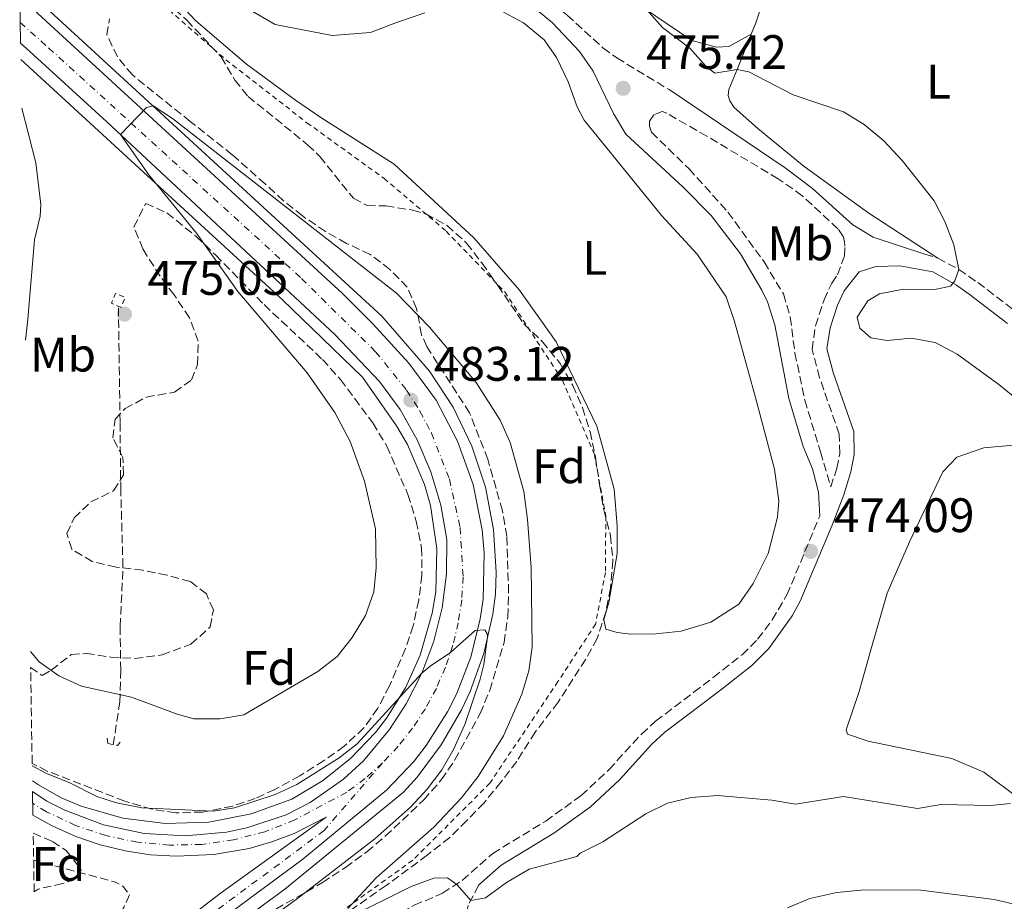
# Model space of a CAD drawing. Units: metres. Extents: x 611156 to 614613, y 4710816 to 4713186.
# Drawn here: x 611171 to 611375, y 4711996 to 4712179 of the extents above; entities that cross this region are included whole.
import ezdxf
from ezdxf.enums import TextEntityAlignment as Align

# ---------------------------------------------------------------- set-up
doc = ezdxf.new("R2010")
doc.units = ezdxf.units.M
doc.header["$MEASUREMENT"] = 0
for name, pattern in [('DGN Style 2', [1.7399219301090239, 1.043953158065414, -0.6959687720436097]), ('DGN Style 3', [2.435890702152634, 1.739921930109024, -0.6959687720436097]), ('DGN Style 4', [2.7856150101045474, 1.391937544087219, -0.6959687720436097, 0.001739921930109024, -0.6959687720436097])]:
    doc.linetypes.add(name, pattern=pattern)
for name, color, linetype, lineweight in [('Balsa-alberca', 142, 'Continuous', 0), ('Barranco lineal', 142, 'DGN Style 3', 13), ('Camino', 7, 'DGN Style 3', 0), ('Carretera', 9, 'Continuous', 0), ('Cota de punto acotado terreno', 7, 'Continuous', 0), ('Curva de nivel de depresión intermedia', 30, 'DGN Style 3', 0), ('Curva de nivel intermedia', 30, 'Continuous', 0), ('Eje de carretera', 7, 'DGN Style 4', 0), ('Etiqueta de uso rústico', 92, 'Continuous', 0), ('Etiqueta de zona arbolada', 92, 'Continuous', 0), ('Línea blanca (vial)', 7, 'Continuous', 13), ('Línea de asfalto', 7, 'Continuous', 13), ('Línea de cambio de uso (parcela vista)', 92, 'Continuous', 0), ('Margen derecho', 7, 'Continuous', 0), ('Pontón-alcantarilla (pasos de agua)', 1, 'DGN Style 2', 0), ('Puente', 1, 'Continuous', 0), ('Punto acotado terreno (símbolo)', 7, 'Continuous', 0), ('Tela metálica o alambrada', 7, 'DGN Style 2', 0), ('Zona arbolada', 92, 'DGN Style 3', 0)]:
    doc.layers.add(name, color=color, linetype=linetype, lineweight=lineweight)
doc.styles.add('Style-Arial', font='arial.ttf')

# ---------------------------------------------------------------- blocks, each defined once
blk = doc.blocks.new('5PATER')
at = {"layer": 'Balsa-alberca', "linetype": 'Continuous', "lineweight": 0}
h = blk.add_hatch(color=51, dxfattribs=at)
edge = h.paths.add_edge_path()
edge.add_ellipse((0, 0), major_axis=(-0.1095731443231308, -0.1110710700762829), ratio=0.9994222409660317, start_angle=0, end_angle=360)

msp = doc.modelspace()

# ---------------------------------------------------------------- linework, layer by layer
at = {"layer": 'Barranco lineal', "color": 142, "linetype": 'DGN Style 3', "lineweight": 13}
msp.add_polyline3d([(611190.1200000001, 4712028.92, 481.25), (611191.5, 4712037.730000001, 480.0299999999989), (611191.6699999999, 4712044.34, 479.3999999999942), (611191.5700000003, 4712053.41, 477.75), (611192.1500000004, 4712065.789999999, 477.4700000000012), (611191.6900000004, 4712081.619999999, 476.7299999999959), (611191.54, 4712095.730000001, 475.6300000000047), (611191.1900000004, 4712119.720000001, 475.0299999999989)], dxfattribs=at)
at = {"layer": 'Camino', "color": 7, "linetype": 'DGN Style 3', "lineweight": 0, "extrusion": (-0.0909514292389196, 0.02795914311074842, 0.9954627686839477), "elevation": 76620.20065672413, "flags": 128}
msp.add_lwpolyline([(-4683755.680313338, -796552.0414163289), (-4683755.680313338, -796549.2038469485)], dxfattribs=at)
at = {"layer": 'Camino', "color": 7, "linetype": 'DGN Style 3', "lineweight": 0}
for points in [[(611211.7899999997, 4712204.310000001, 472.4700000000012), (611226.9699999987, 4712202.630000002, 473.6300000000047), (611231.8599999994, 4712201.750000001, 474.1499999999942), (611236.6700000018, 4712200.430000001, 474.6999999999971), (611261.5899999995, 4712192.49, 475.1000000000058), (611270.899999999, 4712188.86, 475.2200000000012), (611276.7799999998, 4712185.61, 475.2899999999937), (611280.8099999975, 4712182.640000002, 475.3300000000018), (611284.1700000014, 4712179.990000002, 475.3600000000007), (611291.5900000001, 4712173.230000002, 475.1900000000023), (611294.4600000001, 4712171.140000002, 475.2700000000041), (611305.2899999995, 4712164.570000002, 475.9400000000023)], [(611303.8599999989, 4712160.070000002, 475.9400000000023), (611302.1000000021, 4712159.350000001, 475.7200000000011), (611301.2300000003, 4712158.040000002, 475.6499999999942), (611301.2399999971, 4712156.980000001, 475.3500000000058), (611301.6099999981, 4712155.740000002, 475.0599999999978), (611309.4200000024, 4712148.170000001, 474.6900000000024), (611317.4699999989, 4712139.230000001, 474.6900000000024), (611324.9600000012, 4712128.880000002, 474.6900000000024), (611328.9800000001, 4712122.260000001, 474.6900000000024), (611330.3900000006, 4712117.460000002, 474.6300000000047), (611331.3599999984, 4712110.03, 474.5399999999936), (611333.3999999991, 4712100.24, 474.3399999999967), (611336.6700000014, 4712089.540000003, 474.0800000000018), (611338.7800000014, 4712082.300000001, 474.2700000000042), (611340.0199999998, 4712086.160000001, 474.600000000006), (611340.6299999978, 4712089.25, 474.9100000000035), (611340.5399999983, 4712093.220000002, 475.1399999999994), (611336.4600000012, 4712104.920000001, 475.8000000000029), (611334.91, 4712110.75, 476.2400000000052), (611335.6299999976, 4712115.680000001, 476.6600000000035), (611337.3999999978, 4712121.020000001, 477.3399999999965), (611338.9800000003, 4712124.51, 477.7200000000013), (611340.1999999986, 4712126.220000002, 477.7899999999937), (611341.6299999991, 4712130.130000001, 478.229999999996), (611341.6700000016, 4712132.130000002, 478.1499999999942), (611341.6, 4712133.130000001, 478.0800000000017), (611341.3500000018, 4712134.190000001, 478.0800000000017), (611340.27, 4712135.770000001, 478.0800000000017), (611332.8799999983, 4712142.61, 477.8099999999978), (611327.8899999994, 4712146.130000001, 477.5599999999978), (611313.1299999983, 4712154.91, 476.8699999999953), (611304.7899999988, 4712159.670000001, 476.0500000000029), (611303.8599999989, 4712160.070000002, 475.9400000000023)], [(611360.9499999977, 4712129.680000001, 479.4199999999984), (611365.3399999999, 4712127.320000002, 479.8999999999942), (611369.2199999979, 4712124.630000004, 480.3699999999953), (611377.2499999988, 4712118.500000002, 481.070000000007), (611385.7699999994, 4712111.36, 482.1600000000035)], [(611220.9400000004, 4711948.050000001, 481.8399999999965), (611222.5000000006, 4711954.430000001, 481.8399999999965), (611225.6400000011, 4711964.130000001, 481.9900000000054), (611230.1000000002, 4711972.560000002, 482.1399999999995), (611235.5699999997, 4711980.880000002, 481.2799999999989), (611238.9600000004, 4711985.32, 480.850000000006), (611243.6900000002, 4711990.15, 480.4400000000023), (611247.739999998, 4711993.070000002, 480.3899999999994), (611252.4899999978, 4711995.66, 480.3699999999953), (611258.3599999996, 4711998.160000003, 480.1499999999943), (611262.4600000011, 4712000.83, 479.9299999999931), (611268.7399999975, 4712006.410000003, 479.7100000000063), (611279.7300000002, 4712013.090000001, 479.1399999999995), (611287.0799999973, 4712018.400000001, 478.7599999999948), (611292.8500000007, 4712023.770000001, 478.3800000000046), (611299.5699999996, 4712031.119999999, 477.4900000000054), (611302.5, 4712033.790000003, 477.0500000000029), (611310.379999999, 4712039.77, 475.5899999999965), (611314.4200000024, 4712042.86, 475.1499999999942), (611320.4299999983, 4712047.550000003, 474.6199999999955), (611323.6299999993, 4712050.790000001, 474.3000000000029), (611326.6700000013, 4712054.760000001, 474.1399999999995), (611329.7100000011, 4712059.92, 474.1000000000059), (611336.4899999981, 4712076.27, 474.0899999999965)], [(611265.8200000006, 4711999.800000003, 479.8699999999955), (611263.649999998, 4711995.609999999, 480.179999999993), (611262.64, 4711991.240000002, 480.6199999999953), (611263.0300000011, 4711982.28, 481.5099999999948), (611263.4699999993, 4711980.540000002, 481.7200000000012), (611265.260000002, 4711976.750000001, 482.0899999999965), (611268.7499999988, 4711973.34, 483.0500000000029), (611274.9899999973, 4711970.029999999, 483.5700000000071), (611282.5300000008, 4711967.100000001, 483.8600000000006), (611289.9200000004, 4711965.53, 485.4100000000035), (611294.5199999983, 4711963.699999999, 486.1199999999955), (611306.55, 4711956.450000001, 488.1300000000046), (611310.8399999995, 4711954.87, 488.800000000003), (611325.4599999997, 4711951.92, 490.3600000000007), (611343.1299999988, 4711947.87, 492.9199999999983), (611348.3099999977, 4711947.220000002, 493.5899999999965), (611353.9200000003, 4711947.100000001, 493.9600000000063), (611357.3400000001, 4711946.630000002, 494.320000000007), (611361.1999999981, 4711943.980000001, 494.320000000007), (611366.2899999976, 4711935.370000001, 494.5399999999937), (611369.4400000013, 4711931.01, 494.4600000000065), (611373.7199999974, 4711926.01, 494.3600000000006), (611377.1399999993, 4711923.380000002, 494.320000000007)]]:
    msp.add_polyline3d(points, dxfattribs=at)
at = {"layer": 'Carretera', "color": 9, "linetype": 'Continuous', "lineweight": 0}
for points in [[(611188.6600000004, 4711980.04, 487.25), (611212.3099999987, 4711998.100000001, 486.6199999999953), (611234.2100000011, 4712013.890000001, 486), (611227.6200000019, 4712010.53, 486.1199999999953), (611223.0100000007, 4712008.77, 486.1900000000023), (611218.2699999999, 4712007.42, 486.2400000000052), (611210.9899999977, 4712006.149999999, 486.2799999999989), (611203.1900000013, 4712005.800000001, 486.3399999999965), (611197.8700000016, 4712006.140000001, 486.3899999999995), (611192.5899999999, 4712006.939999999, 486.4400000000023), (611187.410000001, 4712008.21, 486.5), (611182.3599999994, 4712009.929999999, 486.5599999999977), (611177.4800000001, 4712012.090000001, 486.6199999999953), (611173.4999999992, 4712014.29, 486.6699999999983), (611173.420000001, 4712019.210000002, 486.4700000000012), (611176.3999999983, 4712017.24, 486.4100000000035), (611180.120000002, 4712015.329999999, 486.3399999999965), (611188.1299999985, 4712012.300000001, 486.3099999999977), (611196.5199999993, 4712010.52, 486.2599999999948), (611205.0700000012, 4712010.01, 486.1999999999971), (611213.6000000006, 4712010.800000001, 486.1199999999953), (611217.8000000005, 4712011.680000001, 486.070000000007), (611225.940000001, 4712014.359999999, 485.9700000000012), (611230.920000001, 4712016.95, 485.8600000000006), (611237.8299999977, 4712021.78, 485.6600000000035), (611241.9699999995, 4712025.570000002, 485.5099999999948), (611247.3799999986, 4712032.029999998, 485.25), (611250.8299999975, 4712037.380000002, 485.0899999999965), (611254.0700000008, 4712043.710000002, 485), (611256.5599999985, 4712050.37, 484.7200000000012), (611258.2500000006, 4712057.279999999, 484.5), (611259.1400000001, 4712064.329999999, 484.25), (611259.2100000017, 4712071.439999999, 483.9799999999959), (611257.9800000001, 4712078.54, 483.6600000000035), (611255.9400000017, 4712085.449999999, 483.3800000000047), (611253.1299999999, 4712092.080000001, 483.1399999999995), (611249.5700000013, 4712098.34, 482.9400000000023), (611245.3200000002, 4712104.16, 482.7899999999936), (611236.0399999997, 4712113.869999999, 482.429999999993), (611188.8000000013, 4712157.920000001, 479.929999999993), (611172.1200000001, 4712173.130000001, 479.1199999999953), (611170.9400000023, 4712174.190000001, 479.0399999999936), (611170.7900000003, 4712183.759999999, 478.6600000000035)], [(611172.7800000017, 4712181.949999998, 478.7899999999936), (611237.6399999999, 4712122.32, 482.2799999999989), (611243.8899999995, 4712116.09, 482.6399999999995), (611251.3500000006, 4712107.960000002, 482.9499999999971), (611257.0100000022, 4712100.250000001, 483.3300000000018), (611261.4800000006, 4712091.800000002, 483.6900000000023), (611264.6799999991, 4712082.790000002, 484.0399999999936), (611266.5499999998, 4712073.41, 484.3699999999953), (611266.9600000011, 4712068.640000001, 484.5200000000041), (611266.7500000009, 4712059.080000001, 484.7899999999936), (611266.170000002, 4712055.010000001, 484.9499999999971), (611264.2100000018, 4712047.02, 485.2299999999959), (611261.2399999991, 4712039.359999999, 485.4600000000065), (611259.3799999993, 4712035.689999999, 485.5500000000029), (611254.9800000006, 4712028.74, 485.6999999999971), (611252.4500000003, 4712025.499999999, 485.7599999999948), (611246.7899999986, 4712019.54, 485.8300000000018), (611229.4400000013, 4712005.190000001, 486.1900000000023), (611205.3399999995, 4711987.420000001, 486.929999999993)]]:
    msp.add_polyline3d(points, dxfattribs=at)
at = {"layer": 'Curva de nivel de depresión intermedia', "color": 30, "linetype": 'DGN Style 3', "lineweight": 0, "elevation": 485.0000000000001, "flags": 128}
msp.add_lwpolyline([(611174.0199999996, 4711981.560000001), (611176.78, 4711983.49), (611185.8600000015, 4711988.480000001), (611189.0800000002, 4711990.58), (611190.5300000008, 4711992.249999999), (611192.3300000001, 4711995.220000001), (611193.4800000013, 4711997.819999999), (611192.2200000006, 4711999.579999999), (611190.6200000002, 4712000.449999998), (611173.6500000008, 4712005.01)], dxfattribs=at)
at = {"layer": 'Curva de nivel intermedia', "color": 30, "linetype": 'Continuous', "lineweight": 0, "flags": 128}
for points, elevation in [([(611300.5800000001, 4712181.149999999), (611303.9500000007, 4712177.45), (611309.570000002, 4712173.179999999), (611312.9100000014, 4712169.449999998), (611314.7599999999, 4712167.99), (611319.36, 4712168.720000001), (611321.7900000018, 4712168.279999999), (611331.0200000008, 4712163.489999999), (611341.3899999999, 4712159.949999998), (611345.6800000014, 4712157.38), (611349.7899999997, 4712153.949999999), (611353.5899999995, 4712149.890000001), (611360.1699999999, 4712141.52), (611362.4000000006, 4712137.239999999), (611364.3099999994, 4712132.46), (611365.3399999999, 4712127.319999999), (611364.4800000016, 4712124.949999998), (611363.6100000021, 4712123.88), (611360.370000001, 4712123.189999999), (611353.8300000009, 4712123.24), (611348.8900000012, 4712122.300000002), (611346.4300000002, 4712120.859999999), (611344.2199999996, 4712117.42), (611344.7800000006, 4712115.180000001), (611347.1000000008, 4712113.199999999), (611350.4700000014, 4712112.59), (611355.4700000016, 4712113.119999999), (611360.38, 4712112.180000001), (611364.9700000011, 4712109.769999999), (611373.6200000012, 4712103.529999998), (611377.6700000013, 4712100.159999999)], 480), ([(611238.7300000002, 4711994.999999999), (611244.610000001, 4712001.369999999), (611256.52, 4712011.81), (611262.2900000013, 4712017.9), (611265.7200000001, 4712022.3), (611271.0100000007, 4712030.76), (611274.8000000016, 4712039.380000001), (611276.2099999997, 4712044.210000001), (611276.9500000018, 4712049.140000001), (611276.6800000013, 4712065.579999999), (611275.9800000017, 4712075.55), (611275.2100000007, 4712081.369999998), (611272.3300000017, 4712091.529999999), (611270.2700000008, 4712096.099999999), (611265.2900000009, 4712103.899999999), (611255.6700000007, 4712115.41), (611248.820000002, 4712122.399999999), (611202.4300000009, 4712158.619999998), (611198.3899999997, 4712161.210000001), (611197.0300000008, 4712160.84), (611191.6399999994, 4712155.270000001), (611197.5000000001, 4712146.939999999), (611207.3600000017, 4712134.850000001), (611215.9200000003, 4712122.8), (611230.3200000015, 4712105.92), (611236.0200000012, 4712097.689999999), (611239.2000000018, 4712091.689999999), (611242.1800000013, 4712083.470000001), (611244.4299999999, 4712073.639999999), (611244.5700000008, 4712065.53), (611244.1399999994, 4712060.560000001), (611242.3700000015, 4712055.699999999), (611239.6500000011, 4712051.130000001), (611236.5100000007, 4712047.15), (611232.5499999999, 4712044.09), (611217.190000002, 4712035.08), (611212.25, 4712034.28), (611206.8200000008, 4712034.26), (611203.3899999998, 4712035.23), (611193.8800000013, 4712038.779999999), (611183.5700000004, 4712041.019999999), (611178.8300000018, 4712043.149999999), (611174.7999999997, 4712046.109999998), (611172.9600000001, 4712048.209999999)], 480), ([(611171.9299999997, 4712112.67), (611172.4100000003, 4712117.009999998), (611173.8200000006, 4712133.48), (611175.0099999997, 4712138.390000001), (611175.1600000017, 4712140.8), (611174.0599999997, 4712149.419999998)], 480), ([(611200.0000000013, 4711976.569999999), (611228.0000000015, 4711996.839999998), (611244.3200000004, 4712009.429999999), (611251.7900000004, 4712016.029999999), (611255.1800000012, 4712019.689999999), (611258.2099999998, 4712023.720000001), (611260.72, 4712028.050000001), (611262.990000001, 4712033.100000001), (611266.1800000005, 4712042.51), (611266.9200000004, 4712045.519999999), (611267.6800000003, 4712051.259999998), (611267.610000001, 4712051.849999999), (611267.1300000005, 4712052.67), (611265.13, 4712052.529999998), (611259.9900000013, 4712047.99), (611255.8200000004, 4712045.21), (611254.0700000003, 4712043.71), (611240.6600000014, 4712029.099999999), (611236.9700000011, 4712026.170000001), (611228.1900000013, 4712020.699999999), (611223.6500000017, 4712018.600000001), (611215.2699999998, 4712015.84), (611210.9200000003, 4712015.149999999), (611196.0499999995, 4712015.810000001), (611190.79, 4712016.869999998), (611186.7100000009, 4712018.180000001), (611181.140000001, 4712021.01), (611176.1600000008, 4712023.019999999), (611173.3400000001, 4712024.519999999)], 485.0000000000001), ([(611376.0000000016, 4712016.77), (611371.88, 4712016.309999999), (611361.6800000009, 4712016.499999999), (611356.7300000021, 4712015.699999999), (611341.41, 4712018.16), (611331.4900000002, 4712016.579999999), (611326.5599999995, 4712017.399999999), (611315.35, 4712018.380000001), (611309.8400000003, 4712017.99), (611304.980000001, 4712016.820000002), (611300.4700000006, 4712014.609999998), (611291.5499999998, 4712008.819999999), (611286.8600000005, 4712006.470000001), (611286.1600000008, 4712005.759999999), (611276.2800000013, 4712003.170000001), (611271.6200000009, 4712000.399999999), (611267.2600000001, 4711997.189999999), (611264.1800000002, 4711996.640000001), (611261.3700000005, 4711999.909999999), (611259.4100000003, 4712001.359999998)], 480), ([(611259.4100000003, 4712001.359999998), (611256.52, 4712001.269999999), (611251.8399999996, 4711999.519999999), (611238.2200000007, 4711992.759999999)], 480), ([(611383.0300000013, 4711994.46), (611372.5999999997, 4711996.829999999), (611356.8799999997, 4711998.869999998), (611344.9800000018, 4711998.820000002), (611340.0100000007, 4711998.289999999), (611334.4500000018, 4711997.050000001), (611329.8499999996, 4711995.100000001)], 485.0000000000001)]:
    msp.add_lwpolyline(points, dxfattribs=dict(at, elevation=elevation))
at = {"layer": 'Eje de carretera', "color": 7, "linetype": 'DGN Style 4', "lineweight": 0}
for points in [[(611170.8700000001, 4712178.5, 478.8600000000007), (611176.7399999975, 4712173.230000002, 479.199999999997), (611229.1399999991, 4712125.490000002, 481.9400000000024), (611244.4799999992, 4712110.290000002, 482.7100000000065), (611250.9200000009, 4712102.33, 483.0500000000029), (611253.659999999, 4712097.990000002, 483.2100000000063), (611256.0599999975, 4712093.460000001, 483.3200000000071), (611259.77, 4712083.91, 483.679999999993), (611261.9800000006, 4712073.910000003, 484.0700000000069), (611262.6199999999, 4712063.680000002, 484.4499999999971), (611262.3200000003, 4712058.9, 484.6100000000006), (611261.6099999995, 4712054.170000001, 484.7799999999989), (611260.4899999975, 4712049.510000001, 484.9400000000023), (611258.9699999976, 4712044.970000001, 485.1100000000007), (611257.07, 4712040.580000001, 485.2500000000001), (611254.7899999978, 4712036.37, 485.3099999999976), (611252.1599999992, 4712032.369999999, 485.4100000000035), (611249.1900000009, 4712028.62, 485.5), (611245.9099999998, 4712025.130000001, 485.6199999999953)], [(611245.9099999998, 4712025.130000001, 485.6199999999953), (611242.3299999967, 4712021.939999999, 485.6699999999984), (611238.5, 4712019.080000001, 485.7799999999989), (611227.730000001, 4712013.330000003, 486.0099999999947), (611221.5199999993, 4712010.900000002, 486.1000000000058), (611215.0700000009, 4712009.210000002, 486.1699999999983), (611208.4600000014, 4712008.28, 486.229999999996), (611201.8000000005, 4712008.11, 486.279999999999), (611195.1599999999, 4712008.720000001, 486.3399999999965), (611188.6299999988, 4712010.090000001, 486.3999999999943), (611182.3099999976, 4712012.200000001, 486.4400000000024), (611176.2699999983, 4712015.040000002, 486.520000000004), (611173.4600000007, 4712016.78, 486.5500000000029)], [(611245.9099999998, 4712025.130000001, 485.6199999999953), (611233.8099999984, 4712011.15, 486.050000000003), (611204.3799999978, 4711989.290000002, 486.8999999999942), (611177.949999999, 4711969.07, 487.5299999999989), (611174.2699999999, 4711965.850000001, 487.6399999999994)]]:
    msp.add_polyline3d(points, dxfattribs=at)
at = {"layer": 'Línea blanca (vial)', "color": 7, "linetype": 'Continuous', "lineweight": 13}
for points in [[(611174.319999999, 4711963.180000001, 487.6600000000037), (611178.6799999999, 4711967.080000001, 487.5200000000042), (611205.339999999, 4711987.420000002, 486.9299999999931), (611229.4400000009, 4712005.190000001, 486.1900000000024), (611246.7899999982, 4712019.540000001, 485.8300000000018), (611252.4499999997, 4712025.5, 485.7599999999948), (611254.98, 4712028.740000002, 485.6999999999972), (611259.3799999988, 4712035.690000001, 485.5500000000029), (611261.2399999985, 4712039.36, 485.4600000000065), (611264.2100000014, 4712047.020000001, 485.229999999996), (611266.1700000016, 4712055.010000001, 484.9499999999972), (611266.7500000005, 4712059.080000001, 484.7899999999937), (611266.9600000005, 4712068.640000002, 484.5200000000041), (611266.5499999993, 4712073.410000001, 484.3699999999955), (611264.6799999984, 4712082.790000002, 484.0399999999937), (611261.48, 4712091.800000003, 483.6900000000024), (611257.0100000018, 4712100.250000001, 483.3300000000018), (611251.3500000001, 4712107.960000004, 482.949999999997), (611243.8899999991, 4712116.09, 482.6399999999995), (611237.6399999994, 4712122.320000002, 482.2799999999989), (611172.7800000012, 4712181.949999999, 478.7899999999937), (611170.7899999997, 4712183.76, 478.6600000000035)], [(611170.9400000017, 4712174.190000001, 479.0399999999936), (611172.1199999996, 4712173.130000002, 479.1199999999955), (611188.8000000007, 4712157.920000001, 479.9299999999931), (611236.0399999992, 4712113.87, 482.4299999999931), (611245.3199999996, 4712104.16, 482.7899999999936), (611249.5700000009, 4712098.34, 482.9400000000024), (611253.1299999993, 4712092.080000003, 483.1399999999994), (611255.9400000012, 4712085.45, 483.3800000000047), (611257.9799999996, 4712078.540000001, 483.6600000000035), (611259.2100000012, 4712071.439999999, 483.9799999999959), (611259.1399999997, 4712064.33, 484.2500000000001), (611258.2500000001, 4712057.28, 484.5), (611256.5599999981, 4712050.370000001, 484.7200000000013), (611254.0700000003, 4712043.710000004, 484.9199999999983), (611250.829999997, 4712037.380000004, 485.0899999999967), (611247.3799999983, 4712032.029999999, 485.2500000000001), (611241.969999999, 4712025.570000002, 485.5099999999949), (611237.8299999973, 4712021.78, 485.6600000000035), (611230.9200000005, 4712016.95, 485.8600000000007), (611225.9400000006, 4712014.36, 485.9700000000012), (611217.8, 4712011.680000001, 486.0700000000071), (611213.6000000001, 4712010.800000002, 486.1199999999955), (611205.0700000006, 4712010.010000001, 486.1999999999971), (611196.5199999989, 4712010.52, 486.2599999999949), (611188.129999998, 4712012.300000002, 486.3099999999976), (611180.1200000015, 4712015.33, 486.3399999999965), (611176.3999999978, 4712017.240000002, 486.4100000000035), (611173.4200000005, 4712019.210000004, 486.4700000000013)], [(611173.4999999988, 4712014.290000001, 486.6699999999984), (611177.4799999995, 4712012.090000001, 486.6199999999953), (611182.3599999989, 4712009.930000001, 486.5599999999978), (611187.4100000005, 4712008.210000001, 486.4999999999999), (611192.5899999995, 4712006.939999999, 486.4400000000024), (611197.8700000012, 4712006.140000002, 486.3899999999995), (611203.1900000009, 4712005.800000002, 486.3399999999965), (611210.9899999973, 4712006.15, 486.279999999999), (611218.2699999994, 4712007.42, 486.2400000000052), (611223.0100000004, 4712008.77, 486.1900000000024), (611227.6200000015, 4712010.530000002, 486.1199999999955), (611234.2100000007, 4712013.890000001, 486.0000000000001), (611212.3099999982, 4711998.100000001, 486.6199999999953), (611188.6599999999, 4711980.040000001, 487.25), (611174.2299999996, 4711968.380000004, 487.6199999999953)]]:
    msp.add_polyline3d(points, dxfattribs=at)
at = {"layer": 'Línea de asfalto', "color": 7, "linetype": 'Continuous', "lineweight": 13}
for points in [[(611174.3799999994, 4711959.040000001, 487.8099999999977), (611195.9600000001, 4711977.150000001, 487.2200000000012), (611225.6499999977, 4711999.010000001, 486.520000000004), (611250.2699999983, 4712019.100000001, 485.8300000000018), (611253.079999998, 4712022.210000002, 485.7799999999989), (611258.1000000003, 4712028.900000002, 485.6499999999943), (611262.2899999992, 4712036.140000002, 485.4799999999959), (611264.0500000004, 4712039.939999999, 485.3800000000046), (611266.8899999991, 4712047.810000001, 485.1399999999995), (611268.7600000021, 4712055.960000001, 484.8699999999953), (611269.3299999976, 4712060.109999999, 484.7200000000013), (611269.4899999986, 4712064.58, 484.6300000000046), (611268.940000001, 4712073.490000002, 484.4100000000035), (611267.2399999978, 4712082.26, 484.1199999999953), (611264.4200000014, 4712090.74, 483.7799999999989), (611260.53, 4712098.78, 483.3899999999995), (611255.6299999983, 4712106.25, 482.9600000000065), (611245.7600000021, 4712117.650000002, 482.4100000000037), (611173.5799999969, 4712184.02, 478.5700000000069), (611170.7499999994, 4712186.59, 478.3800000000046)], [(611173.3899999993, 4712021.460000001, 486.449999999997), (611174.640000001, 4712020.58, 486.429999999993), (611179.3700000006, 4712017.920000001, 486.3800000000046), (611183.4899999978, 4712016.180000001, 486.2400000000052), (611192.0899999987, 4712013.689999999, 486.0099999999947), (611200.9800000002, 4712012.59, 485.8399999999967), (611209.920000001, 4712012.880000004, 485.7499999999999), (611218.7099999997, 4712014.57, 485.7200000000013), (611227.1299999974, 4712017.619999999, 485.7700000000042), (611233.510000001, 4712021.440000001, 485.4700000000012), (611239.3099999991, 4712026.080000001, 485.1900000000023), (611244.4400000012, 4712031.460000001, 484.9499999999972), (611246.7099999998, 4712034.4, 484.8500000000058), (611250.6499999983, 4712040.710000001, 484.6600000000035), (611253.6900000003, 4712047.49, 484.529999999999), (611256.2299999995, 4712056.130000001, 484.229999999996), (611256.9299999991, 4712060.580000001, 484.0700000000069), (611257.1700000005, 4712069.58, 483.770000000004), (611255.8699999996, 4712078.480000001, 483.4700000000012), (611254.6400000004, 4712082.820000002, 483.3300000000018), (611251.0899999986, 4712091.090000002, 483.0700000000069), (611248.7999999997, 4712094.970000002, 482.949999999997), (611241.8000000013, 4712105.03, 482.6499999999942), (611225.1200000002, 4712121.080000001, 481.7700000000041), (611170.9999999999, 4712170.800000003, 477.7799999999989)]]:
    msp.add_polyline3d(points, dxfattribs=at)
at = {"layer": 'Línea de cambio de uso (parcela vista)', "color": 92, "linetype": 'Continuous', "lineweight": 0, "extrusion": (0.2930008184868613, -0.1823492560551304, 0.9385623416599294), "elevation": -679693.2120293061, "flags": 128}
msp.add_lwpolyline([(4323684.446977634, 1849888.66898961), (4323686.944107166, 1849889.132610258), (4323699.214967332, 1849892.26204963)], dxfattribs=at)
at = {"layer": 'Línea de cambio de uso (parcela vista)', "color": 92, "linetype": 'Continuous', "lineweight": 0}
for points in [[(611322.3200000003, 4712176.029999999, 480.1399999999995), (611317.6299999999, 4712173.5, 480.9499999999971), (611315.0999999996, 4712173.359999999, 480.9499999999971), (611310.0099999999, 4712174.779999999, 480.7299999999959), (611297.4299999997, 4712183.289999999, 480.2299999999959), (611281.2000000002, 4712195.9, 478.8300000000018), (611269.8700000001, 4712207.33, 478.2400000000052), (611268.0599999996, 4712211.09, 478.4600000000065), (611268.0999999996, 4712212.680000001, 478.679999999993), (611270.9199999999, 4712218.960000001, 479.7899999999936), (611272.4900000002, 4712220.689999999, 479.8600000000006), (611274.1900000004, 4712222.060000001, 479.8600000000006), (611277.6500000004, 4712223.34, 479.7899999999936), (611281.5999999996, 4712223.09, 479.8600000000006), (611283.6900000004, 4712221.34, 480.1499999999942), (611286.1100000005, 4712215.300000001, 480.3000000000029), (611288.2999999998, 4712214.550000001, 480.3800000000047), (611293.2599999999, 4712213.779999999, 480.6699999999983), (611297.3600000005, 4712211.41, 480.9600000000065), (611305.0300000003, 4712205.300000001, 481.1900000000023), (611317.1799999997, 4712194.350000001, 481.3300000000018), (611322.2800000003, 4712191.4, 481.4799999999959), (611325, 4712190.369999999, 481.4100000000035), (611327.2599999999, 4712190.350000001, 481.3800000000047)], [(611270.9600000001, 4712180.640000001, 472.5299999999989), (611275.1100000005, 4712178.380000001, 472.9700000000012), (611279.3899999997, 4712174.890000001, 473.3399999999965), (611281.9699999997, 4712171.210000001, 473.2599999999948), (611284.3799999999, 4712166.16, 473.2599999999948), (611286.2100000001, 4712161, 473.2599999999948), (611287.7100000001, 4712158.24, 473.1199999999953), (611303.79, 4712138.430000001, 472.9700000000012), (611311.1299999999, 4712130.49, 472.5299999999989), (611317.1299999999, 4712121.66, 472.3099999999977), (611318.8300000001, 4712116.550000001, 472.1600000000035), (611323.1900000004, 4712100.850000001, 471.7200000000012), (611327.1299999999, 4712085.980000001, 471.6399999999995), (611328.0300000003, 4712079.33, 471.7200000000012), (611327.7699999996, 4712076.02, 471.7899999999936), (611325.79, 4712068.51, 472.0099999999948), (611322.6799999997, 4712062.289999999, 472.0099999999948), (611319.7699999996, 4712058.01, 472.0099999999948), (611313.9199999999, 4712054.289999999, 472.0099999999948), (611307.8099999996, 4712052.4, 472.0800000000018), (611302.5099999999, 4712051.869999999, 472.2299999999959), (611297.3799999999, 4712051.810000001, 472.1600000000035), (611294.5499999998, 4712052.130000001, 472.1600000000035), (611292.1799999997, 4712052.869999999, 472.0099999999948), (611291.75, 4712054.869999999, 472.0099999999948), (611292.7699999996, 4712058.359999999, 471.8600000000006), (611294.54, 4712068.52, 471.7200000000012), (611294.54, 4712074.24, 471.6399999999995), (611293.9199999999, 4712081.84, 471.5), (611290.2999999998, 4712094.890000001, 470.9799999999959), (611281.9100000003, 4712112.310000001, 470.4600000000065), (611274.3099999996, 4712123.07, 470.1699999999983), (611264.8099999996, 4712133.869999999, 470.2400000000052), (611248.3099999996, 4712149.140000001, 470.1699999999983), (611233.1699999999, 4712158.82, 469.2100000000065), (611227.8899999997, 4712162.41, 469.1399999999995), (611217.7199999997, 4712169.850000001, 469.5800000000018), (611207.25, 4712178.810000001, 470.8300000000018), (611203.8399999999, 4712182.430000001, 470.9799999999959)], [(611218.7800000003, 4712180.880000001, 470.6100000000006), (611223.7000000002, 4712178.050000001, 470.320000000007), (611235.5199999996, 4712175.76, 469.8699999999953)], [(611235.5199999996, 4712175.76, 469.8699999999953), (611243.4100000003, 4712176.380000001, 470.2400000000052), (611249.0499999998, 4712178.57, 470.679999999993), (611254.6900000004, 4712180.51, 471.7899999999936)], [(611360.9500000002, 4712129.680000001, 479.4199999999983), (611346.6900000004, 4712139.02, 479.8600000000006), (611333.2599999999, 4712148.65, 479.7100000000065), (611323.6900000004, 4712156.51, 479.5599999999977), (611318.7999999998, 4712160.880000001, 479.6399999999995), (611317.9000000004, 4712162.220000001, 479.6399999999995), (611317.54, 4712163.34, 479.6399999999995), (611317.6399999997, 4712164.58, 479.6399999999995), (611319.3600000005, 4712168.720000001, 479.6399999999995), (611322.3200000003, 4712176.029999999, 480.1399999999995)], [(611377.7599999999, 4712017.850000001, 479.8999999999942), (611370.5099999999, 4712023.199999999, 478.570000000007), (611363.8700000001, 4712026.07, 477.3899999999995), (611346.5, 4712029.65, 476.9499999999971), (611342.2400000002, 4712031.08, 476.9499999999971), (611341.9900000002, 4712032.02, 476.8699999999953), (611344.6799999997, 4712039.949999999, 476.2799999999989), (611347.0599999996, 4712048.59, 475.5500000000029), (611350.4699999997, 4712060.300000001, 475.179999999993), (611355.1200000001, 4712070.9, 474.9600000000065), (611361.9800000006, 4712085.42, 476.2100000000065), (611364.8899999997, 4712088.460000001, 476.5800000000018), (611370.4699999997, 4712090.41, 477.0899999999965), (611377.3700000001, 4712091.02, 477.6100000000006)]]:
    msp.add_polyline3d(points, dxfattribs=at)
at = {"layer": 'Margen derecho', "color": 7, "linetype": 'Continuous', "lineweight": 0}
for points in [[(611336.4899999981, 4712076.27, 474.0899999999965), (611336.2600000001, 4712081.220000001, 473.8699999999955), (611334.9999999995, 4712086.02, 473.7700000000041), (611333.0700000006, 4712090.7, 473.8600000000006), (611330.1200000001, 4712100.610000002, 474.2200000000012), (611327.2099999998, 4712115.850000001, 474.3899999999996), (611325.6799999988, 4712120.600000001, 474.3800000000048), (611324.5299999999, 4712123.07, 474.3899999999996), (611320.0899999986, 4712130.570000002, 474.4600000000065), (611314.0100000012, 4712138.52, 474.6199999999955), (611308.1900000008, 4712144.4, 474.8099999999979), (611296.350000001, 4712155.359999999, 475.0500000000029), (611293.7600000004, 4712159.630000001, 475.1699999999983), (611289.5399999982, 4712168.380000002, 475.2700000000041), (611286.6999999996, 4712172.480000001, 475.2700000000041), (611281.1200000005, 4712178.42, 475.3600000000007), (611277.9699999989, 4712181.040000002, 475.4199999999983), (611273.8200000003, 4712183.9, 475.3099999999977), (611269.7800000014, 4712185.900000001, 475.1999999999971), (611238.6499999977, 4712197.16, 474.8600000000006), (611233.0500000007, 4712198.670000001, 474.3899999999996), (611228.1700000013, 4712199.600000001, 473.7899999999936), (611211.7600000006, 4712201.770000001, 472.3999999999942)], [(611305.2899999995, 4712164.570000002, 475.9400000000023), (611329.3400000001, 4712148.350000001, 477.5399999999936), (611334.9899999984, 4712144.11, 477.8099999999978), (611343.3299999977, 4712136.57, 478.0800000000017), (611347.6000000016, 4712134.029999999, 478.229999999996), (611358.2499999999, 4712130.510000001, 479.1499999999942)], [(611265.8200000006, 4711999.800000003, 479.8699999999955), (611270.5300000003, 4712003.990000002, 479.7100000000063), (611281.390000001, 4712010.58, 479.1399999999995), (611288.9899999984, 4712016.070000002, 478.7599999999948), (611294.9800000008, 4712021.650000001, 478.3800000000046), (611301.6999999997, 4712029, 477.4900000000054), (611304.4200000024, 4712031.480000001, 477.0500000000029), (611312.3099999981, 4712037.460000001, 475.5800000000017), (611316.260000002, 4712040.490000002, 475.1499999999942), (611322.4299999989, 4712045.300000002, 474.6199999999955), (611325.9299999991, 4712048.850000001, 474.3000000000029), (611330.8099999985, 4712055.630000004, 474.1300000000048), (611332.4200000024, 4712058.619999999, 474.1000000000059), (611339.0599999985, 4712074.390000001, 474.0299999999989), (611341.4899999984, 4712080.650000001, 474.1799999999932), (611342.9299999999, 4712085.440000001, 474.600000000006), (611343.6400000007, 4712088.99, 474.9100000000035), (611343.5300000012, 4712093.760000001, 475.1399999999994), (611339.3299999969, 4712105.800000001, 475.8000000000029), (611337.979999999, 4712110.92, 476.2400000000052), (611338.6400000006, 4712115.230000001, 476.679999999993), (611340.1999999986, 4712119.920000001, 477.3399999999965), (611341.5599999975, 4712122.930000001, 477.7200000000013), (611344.6800000002, 4712126.820000002, 477.9299999999931), (611348.1099999989, 4712127.949999999, 478.1600000000035), (611353.0799999976, 4712128.090000001, 478.6799999999931), (611359.9100000006, 4712126.820000002, 479.4199999999984), (611364.819999999, 4712124.050000002, 480.0200000000041), (611367.4499999998, 4712122.210000002, 480.3699999999953), (611375.379999998, 4712116.160000001, 481.070000000007)]]:
    msp.add_polyline3d(points, dxfattribs=at)
at = {"layer": 'Pontón-alcantarilla (pasos de agua)', "color": 1, "linetype": 'DGN Style 2', "lineweight": 0, "elevation": 475.0299999999989, "flags": 128}
msp.add_lwpolyline([(611191.7599999999, 4712119.480000001), (611189.75, 4712120.34), (611190.6200000001, 4712122.369999999), (611192.6299999999, 4712121.51), (611191.7599999999, 4712119.480000001)], dxfattribs=at)
at = {"layer": 'Pontón-alcantarilla (pasos de agua)', "color": 1, "linetype": 'DGN Style 2', "lineweight": 0}
msp.add_polyline3d([(611188.8600000005, 4712030.300000001, 481.3000000000029), (611189.0099999999, 4712029.15, 481.3000000000029), (611191.0300000003, 4712028.74, 481.2100000000065), (611191.5999999996, 4712029.460000001, 481.1100000000006)], dxfattribs=at)
at = {"layer": 'Puente', "color": 1, "linetype": 'Continuous', "lineweight": 0, "extrusion": (0.037249041972273, -0.145656598637559, 0.9886337360951652), "elevation": -663114.3966580814, "flags": 128}
msp.add_lwpolyline([(1759594.554912873, 4363713.145788451), (1759594.554912873, 4363724.985298577)], dxfattribs=at)
at = {"layer": 'Tela metálica o alambrada', "color": 7, "linetype": 'DGN Style 2', "lineweight": 0}
msp.add_polyline3d([(611197.7800000003, 4712184.480000001, 471.6000000000058), (611213.4900000002, 4712170.74, 470.7200000000012), (611230.2599999999, 4712157.720000001, 469.7599999999948), (611246.25, 4712146.16, 470.570000000007), (611259.0999999996, 4712135.279999999, 470.8600000000006), (611271.2699999996, 4712122.680000001, 471.0800000000018), (611283.2100000001, 4712104.359999999, 471.4499999999971), (611289.7999999998, 4712089.039999999, 471.5299999999989), (611292.1799999997, 4712076.33, 471.6000000000058), (611292.0800000001, 4712064.600000001, 471.9700000000012), (611290.0700000003, 4712053.91, 473), (611282.25, 4712041.970000001, 476.1699999999983), (611268.1500000004, 4712020.939999999, 478.2299999999959), (611252.1699999999, 4712004.970000001, 479.8500000000058), (611219.8799999999, 4711981.850000001, 482.0599999999977), (611195.0300000003, 4711963.59, 481.9900000000052), (611174.5800000001, 4711946.730000001, 481.8500000000058)], dxfattribs=at)
at = {"layer": 'Zona arbolada', "color": 92, "linetype": 'DGN Style 3', "lineweight": 0}
for points in [[(611201.0599999996, 4712182.880000001, 472.3999999999942), (611205.4000000004, 4712178.949999999, 472.2299999999959), (611212.4900000002, 4712171.33, 472.3800000000047), (611215.3200000003, 4712166.560000001, 472.3800000000047), (611218.0700000003, 4712163.17, 472.3800000000047), (611230.4100000003, 4712153.16, 472.5299999999989), (611232.9500000002, 4712150.720000001, 472.5299999999989), (611239.8799999999, 4712142.07, 472.9700000000012), (611242.7300000006, 4712140.57, 472.820000000007), (611246.6200000001, 4712140.49, 472.5299999999989), (611252.1699999999, 4712139.609999999, 472.5299999999989), (611254.8899999997, 4712138.82, 472.5299999999989), (611259.2800000003, 4712136.42, 472.5299999999989), (611263.3399999999, 4712132.800000001, 472.820000000007), (611266.5, 4712128.699999999, 472.7100000000065), (611269.79, 4712124.02, 472.2400000000052), (611275.2100000001, 4712116.060000001, 472.2299999999959), (611279, 4712112.439999999, 472.2299999999959), (611282.7100000001, 4712107.880000001, 472.2299999999959), (611285.3499999996, 4712103.310000001, 472.2299999999959), (611287.3300000001, 4712098.720000001, 472.5099999999948), (611288.9199999999, 4712093.76, 473.0800000000018), (611290.0199999996, 4712088.550000001, 473.3999999999942), (611290.8899999997, 4712082.730000001, 472.9700000000012), (611291.7699999996, 4712077.550000001, 473.2599999999948), (611293.1299999999, 4712072.26, 473.2599999999948), (611293.6600000003, 4712067.08, 473.1199999999953), (611293.1299999999, 4712061.300000001, 473.5599999999977), (611292.1699999999, 4712056.390000001, 473.6199999999953), (611290.4100000003, 4712050.890000001, 474.5899999999965), (611288, 4712046.59, 475.429999999993), (611282.3099999996, 4712037.710000001, 477.1000000000058), (611277.54, 4712031.529999999, 477.1000000000058), (611273.7199999997, 4712025.470000001, 478.1300000000047), (611270.4600000001, 4712021.189999999, 478.4199999999983), (611266.9699999997, 4712016.91, 478.7200000000012), (611263.3600000005, 4712013.210000001, 478.570000000007), (611259.8300000001, 4712009.710000001, 479.1499999999942), (611255.1799999997, 4712006.050000001, 479.0099999999948), (611246.6799999997, 4711999.779999999, 479.8600000000006), (611237.7599999999, 4711993.550000001, 481.7400000000052)], [(611201.0599999996, 4712182.880000001, 472.3999999999942), (611205.4000000004, 4712178.949999999, 472.2299999999959), (611212.4900000002, 4712171.33, 472.3800000000047), (611215.3200000003, 4712166.560000001, 472.3800000000047), (611218.0700000003, 4712163.17, 472.3800000000047), (611230.4100000003, 4712153.16, 472.5299999999989), (611232.9500000002, 4712150.720000001, 472.5299999999989), (611239.8799999999, 4712142.07, 472.9700000000012), (611242.7300000006, 4712140.57, 472.820000000007), (611246.6200000001, 4712140.49, 472.5299999999989), (611252.1699999999, 4712139.609999999, 472.5299999999989), (611254.8899999997, 4712138.82, 472.5299999999989), (611259.2800000003, 4712136.42, 472.5299999999989), (611263.3399999999, 4712132.800000001, 472.820000000007), (611266.5, 4712128.699999999, 472.7100000000065), (611269.79, 4712124.02, 472.2400000000052), (611275.2100000001, 4712116.060000001, 472.2299999999959), (611279, 4712112.439999999, 472.2299999999959), (611282.7100000001, 4712107.880000001, 472.2299999999959), (611285.3499999996, 4712103.310000001, 472.2299999999959), (611287.3300000001, 4712098.720000001, 472.5099999999948), (611288.9199999999, 4712093.76, 473.0800000000018), (611290.0199999996, 4712088.550000001, 473.3999999999942), (611290.8899999997, 4712082.730000001, 472.9700000000012), (611291.7699999996, 4712077.550000001, 473.2599999999948), (611293.1299999999, 4712072.26, 473.2599999999948), (611293.6600000003, 4712067.08, 473.1199999999953), (611293.1299999999, 4712061.300000001, 473.5599999999977), (611292.1699999999, 4712056.390000001, 473.6199999999953), (611290.4100000003, 4712050.890000001, 474.5899999999965), (611288, 4712046.59, 475.429999999993), (611282.3099999996, 4712037.710000001, 477.1000000000058), (611277.54, 4712031.529999999, 477.1000000000058), (611273.7199999997, 4712025.470000001, 478.1300000000047), (611270.4600000001, 4712021.189999999, 478.4199999999983), (611266.9699999997, 4712016.91, 478.7200000000012), (611263.3600000005, 4712013.210000001, 478.570000000007), (611259.8300000001, 4712009.710000001, 479.1499999999942), (611255.1799999997, 4712006.050000001, 479.0099999999948), (611246.6799999997, 4711999.779999999, 479.8600000000006), (611237.7599999999, 4711993.550000001, 481.7400000000052)], [(611223.8300000001, 4711994.869999999, 485.9600000000065), (611233.4900000002, 4712000.350000001, 485.6399999999995), (611238.2300000006, 4712003.5, 485.6399999999995), (611242.6799999997, 4712006.730000001, 485.9400000000023), (611246.4900000002, 4712009.960000001, 486.0800000000018), (611254.4699999997, 4712017.480000001, 485.9400000000023), (611258.0800000001, 4712021.640000001, 485.6399999999995), (611260.9299999997, 4712025.75, 485.6600000000035), (611266.1500000004, 4712035.350000001, 485.1999999999971), (611268.1299999999, 4712040.15, 485.1999999999971), (611271.0899999999, 4712050.09, 485.0500000000029), (611271.8499999996, 4712055.4, 484.6100000000006), (611272.04, 4712060.4, 484.6399999999995), (611271.6699999999, 4712072.029999999, 483.5800000000018), (611270.7800000003, 4712077.32, 483.429999999993), (611267.7199999997, 4712088.02, 483.1399999999995), (611263.9600000001, 4712097.66, 482.2700000000041), (611255.0800000001, 4712111.350000001, 480.7799999999989), (611253.9900000002, 4712113.810000001, 480.7799999999989), (611252.9900000002, 4712119.220000001, 480.929999999993), (611251.04, 4712123.65, 479.6300000000047), (611247.4400000004, 4712127.34, 479.1600000000035), (611243.3799999999, 4712130.439999999, 479.429999999993), (611238.4500000002, 4712132.74, 480.3399999999965), (611234.0999999996, 4712135.189999999, 480.6300000000047), (611229.3099999996, 4712138.42, 480.7799999999989), (611225.4100000003, 4712141.539999999, 480.6399999999995), (611221.5899999999, 4712145.039999999, 480.1999999999971), (611214.7999999998, 4712151.100000001, 480.0399999999936), (611206.0999999996, 4712157.970000001, 479.6000000000058), (611194.0899999999, 4712167.619999999, 477.6900000000023), (611190.9800000006, 4712171.359999999, 478.2700000000041), (611188.7999999998, 4712175.939999999, 477.5399999999936), (611189.3600000005, 4712179.25, 476.8000000000029)], [(611223.8300000001, 4711994.869999999, 485.9600000000065), (611233.4900000002, 4712000.350000001, 485.6399999999995), (611238.2300000006, 4712003.5, 485.6399999999995), (611242.6799999997, 4712006.730000001, 485.9400000000023), (611246.4900000002, 4712009.960000001, 486.0800000000018), (611254.4699999997, 4712017.480000001, 485.9400000000023), (611258.0800000001, 4712021.640000001, 485.6399999999995), (611260.9299999997, 4712025.75, 485.6600000000035), (611266.1500000004, 4712035.350000001, 485.1999999999971), (611268.1299999999, 4712040.15, 485.1999999999971), (611271.0899999999, 4712050.09, 485.0500000000029), (611271.8499999996, 4712055.4, 484.6100000000006), (611272.04, 4712060.4, 484.6399999999995), (611271.6699999999, 4712072.029999999, 483.5800000000018), (611270.7800000003, 4712077.32, 483.429999999993), (611267.7199999997, 4712088.02, 483.1399999999995), (611263.9600000001, 4712097.66, 482.2700000000041), (611255.0800000001, 4712111.350000001, 480.7799999999989), (611253.9900000002, 4712113.810000001, 480.7799999999989), (611252.9900000002, 4712119.220000001, 480.929999999993), (611251.04, 4712123.65, 479.6300000000047), (611247.4400000004, 4712127.34, 479.1600000000035), (611243.3799999999, 4712130.439999999, 479.429999999993), (611238.4500000002, 4712132.74, 480.3399999999965), (611234.0999999996, 4712135.189999999, 480.6300000000047), (611229.3099999996, 4712138.42, 480.7799999999989), (611225.4100000003, 4712141.539999999, 480.6399999999995), (611221.5899999999, 4712145.039999999, 480.1999999999971), (611214.7999999998, 4712151.100000001, 480.0399999999936), (611206.0999999996, 4712157.970000001, 479.6000000000058), (611194.0899999999, 4712167.619999999, 477.6900000000023), (611190.9800000006, 4712171.359999999, 478.2700000000041), (611188.7999999998, 4712175.939999999, 477.5399999999936), (611189.3600000005, 4712179.25, 476.8000000000029)], [(611173.0099999999, 4712044.930000001, 479.4799999999959), (611175.4100000003, 4712043.25, 479.1600000000035), (611177.29, 4712044.33, 479.0099999999948), (611181.3799999999, 4712047.560000001, 478.7200000000012), (611184.5599999996, 4712047.83, 479.0099999999948), (611189.6399999997, 4712047.060000001, 479.3099999999977), (611194.6299999999, 4712046.77, 479.1600000000035), (611200.2400000002, 4712047.52, 479.3000000000029), (611206.2400000002, 4712049.720000001, 479.3099999999977), (611210.2100000001, 4712053.310000001, 479.1600000000035), (611210.8700000001, 4712056.850000001, 478.8600000000006), (611209.4199999999, 4712060.140000001, 478.7200000000012), (611206.0899999999, 4712062.689999999, 478.7200000000012), (611201.2400000002, 4712064.050000001, 478.2700000000041), (611196.2800000003, 4712065.060000001, 478.2700000000041), (611190.7300000006, 4712065.710000001, 477.9799999999959), (611185.7699999996, 4712066.83, 477.9799999999959), (611181.5199999996, 4712069.41, 477.8399999999965), (611180.5099999999, 4712072.67, 477.8300000000018), (611182.0099999999, 4712075.869999999, 477.5399999999936), (611185.5099999999, 4712079.210000001, 477.3899999999995), (611190.2000000002, 4712081.5, 476.9499999999971), (611192.29, 4712084.83, 476.5099999999948), (611192.1299999999, 4712088.359999999, 476.2100000000065), (611190.0800000001, 4712092.470000001, 475.7700000000041), (611190.5099999999, 4712096.359999999, 475.6199999999953), (611192.6100000005, 4712098.51, 475.7700000000041), (611196.9900000002, 4712100.9, 476.179999999993), (611202.8300000001, 4712101.92, 476.3600000000006), (611206.3399999999, 4712104.439999999, 476.5099999999948), (611207.5999999996, 4712107.640000001, 476.8000000000029), (611207.7100000001, 4712112.470000001, 478.0800000000018), (611205.9500000002, 4712117.34, 478.8500000000058), (611202.7199999997, 4712122.09, 478.7200000000012), (611199.8499999996, 4712125.949999999, 479.75), (611197.1399999997, 4712130.09, 480), (611196.25, 4712131.57, 480.0399999999936), (611194.4299999997, 4712136.140000001, 480.0399999999936), (611196.8600000005, 4712141.01, 480.7799999999989), (611201.2400000002, 4712139.029999999, 480.7799999999989), (611207.3099999996, 4712134.16, 480.7799999999989), (611211.3600000005, 4712130.32, 480.6300000000047), (611221.3799999999, 4712120.050000001, 480.929999999993), (611233.4600000001, 4712108.699999999, 482.0599999999977), (611237.2199999997, 4712104.560000001, 482.3699999999953), (611243.9299999997, 4712095.539999999, 482.9900000000052), (611246.8200000003, 4712090.74, 483.2899999999936), (611251.1699999999, 4712080.76, 483.2899999999936), (611252.8799999999, 4712075.24, 483.2899999999936), (611254.0099999999, 4712069.710000001, 483.8800000000047), (611254.0700000003, 4712064.050000001, 484.0200000000041), (611253.4199999999, 4712058.850000001, 484.0200000000041), (611252.2999999998, 4712053.539999999, 484.0200000000041), (611250.6500000004, 4712048.810000001, 484.0200000000041), (611247.3700000001, 4712041.100000001, 484.0200000000041), (611244.9400000004, 4712036.470000001, 483.8800000000047), (611242.0700000003, 4712032.380000001, 483.8800000000047), (611237.9800000006, 4712028.600000001, 483.8800000000047), (611233.75, 4712025.609999999, 483.8800000000047), (611228.8099999996, 4712022.49, 484.1499999999942), (611223.6100000005, 4712019.640000001, 484.1699999999983), (611219.5599999996, 4712017.800000001, 484.1699999999983), (611214.8300000001, 4712016.180000001, 484.1699999999983), (611208.6299999999, 4712014.970000001, 484.320000000007), (611203.0899999999, 4712014.789999999, 484.1699999999983), (611198.1500000004, 4712015.57, 484.1699999999983), (611192.5099999999, 4712017.24, 484.1699999999983), (611176.4600000001, 4712023.449999999, 484.1699999999983), (611173.3300000001, 4712025.050000001, 484.1699999999983)], [(611173.5599999996, 4712010.600000001, 486.5899999999965), (611177.5599999996, 4712008.84, 486.5299999999989), (611180.4100000003, 4712006.99, 486.2299999999959), (611183.5, 4712003.01, 486.0899999999965), (611182.25, 4712001.109999999, 485.9400000000023), (611179.6600000003, 4712000.140000001, 485.9400000000023), (611174.6100000005, 4711999.029999999, 485.7899999999936), (611173.75, 4711998.460000001, 485.7899999999936)]]:
    msp.add_polyline3d(points, dxfattribs=at)
for points in [[(611173.3300000001, 4712025.050000001, 484.1699999999983), (611173.0099999999, 4712044.930000001, 479.4799999999959), (611175.4100000003, 4712043.25, 479.1600000000035), (611177.29, 4712044.33, 479.0099999999948), (611181.3799999999, 4712047.560000001, 478.7200000000012), (611184.5599999996, 4712047.83, 479.0099999999948), (611189.6399999997, 4712047.060000001, 479.3099999999977), (611194.6299999999, 4712046.77, 479.1600000000035), (611200.2400000002, 4712047.52, 479.3000000000029), (611206.2400000002, 4712049.720000001, 479.3099999999977), (611210.2100000001, 4712053.310000001, 479.1600000000035), (611210.8700000001, 4712056.850000001, 478.8600000000006), (611209.4199999999, 4712060.140000001, 478.7200000000012), (611206.0899999999, 4712062.689999999, 478.7200000000012), (611201.2400000002, 4712064.050000001, 478.2700000000041), (611196.2800000003, 4712065.060000001, 478.2700000000041), (611190.7300000006, 4712065.710000001, 477.9799999999959), (611185.7699999996, 4712066.83, 477.9799999999959), (611181.5199999996, 4712069.41, 477.8399999999965), (611180.5099999999, 4712072.67, 477.8300000000018), (611182.0099999999, 4712075.869999999, 477.5399999999936), (611185.5099999999, 4712079.210000001, 477.3899999999995), (611190.2000000002, 4712081.5, 476.9499999999971), (611192.29, 4712084.83, 476.5099999999948), (611192.1299999999, 4712088.359999999, 476.2100000000065), (611190.0800000001, 4712092.470000001, 475.7700000000041), (611190.5099999999, 4712096.359999999, 475.6199999999953), (611192.6100000005, 4712098.51, 475.7700000000041), (611196.9900000002, 4712100.9, 476.179999999993), (611202.8300000001, 4712101.92, 476.3600000000006), (611206.3399999999, 4712104.439999999, 476.5099999999948), (611207.5999999996, 4712107.640000001, 476.8000000000029), (611207.7100000001, 4712112.470000001, 478.0800000000018), (611205.9500000002, 4712117.34, 478.8500000000058), (611202.7199999997, 4712122.09, 478.7200000000012), (611199.8499999996, 4712125.949999999, 479.75), (611197.1399999997, 4712130.09, 480), (611196.25, 4712131.57, 480.0399999999936), (611194.4299999997, 4712136.140000001, 480.0399999999936), (611196.8600000005, 4712141.01, 480.7799999999989), (611201.2400000002, 4712139.029999999, 480.7799999999989), (611207.3099999996, 4712134.16, 480.7799999999989), (611211.3600000005, 4712130.32, 480.6300000000047), (611221.3799999999, 4712120.050000001, 480.929999999993), (611233.4600000001, 4712108.699999999, 482.0599999999977), (611237.2199999997, 4712104.560000001, 482.3699999999953), (611243.9299999997, 4712095.539999999, 482.9900000000052), (611246.8200000003, 4712090.74, 483.2899999999936), (611251.1699999999, 4712080.76, 483.2899999999936), (611252.8799999999, 4712075.24, 483.2899999999936), (611254.0099999999, 4712069.710000001, 483.8800000000047), (611254.0700000003, 4712064.050000001, 484.0200000000041), (611253.4199999999, 4712058.850000001, 484.0200000000041), (611252.2999999998, 4712053.539999999, 484.0200000000041), (611250.6500000004, 4712048.810000001, 484.0200000000041), (611247.3700000001, 4712041.100000001, 484.0200000000041), (611244.9400000004, 4712036.470000001, 483.8800000000047), (611242.0700000003, 4712032.380000001, 483.8800000000047), (611237.9800000006, 4712028.600000001, 483.8800000000047), (611233.75, 4712025.609999999, 483.8800000000047), (611228.8099999996, 4712022.49, 484.1499999999942), (611223.6100000005, 4712019.640000001, 484.1699999999983), (611219.5599999996, 4712017.800000001, 484.1699999999983), (611214.8300000001, 4712016.180000001, 484.1699999999983), (611208.6299999999, 4712014.970000001, 484.320000000007), (611203.0899999999, 4712014.789999999, 484.1699999999983), (611198.1500000004, 4712015.57, 484.1699999999983), (611192.5099999999, 4712017.24, 484.1699999999983), (611176.4600000001, 4712023.449999999, 484.1699999999983)], [(611173.75, 4711998.460000001, 485.7899999999936), (611173.5599999996, 4712010.600000001, 486.5899999999965), (611177.5599999996, 4712008.84, 486.5299999999989), (611180.4100000003, 4712006.99, 486.2299999999959), (611183.5, 4712003.01, 486.0899999999965), (611182.25, 4712001.109999999, 485.9400000000023), (611179.6600000003, 4712000.140000001, 485.9400000000023), (611174.6100000005, 4711999.029999999, 485.7899999999936)]]:
    msp.add_polyline3d(points, close=True, dxfattribs=at)

# ---------------------------------------------------------------- block references
at = {"layer": 'Punto acotado terreno (símbolo)', "color": 7, "linetype": 'Continuous', "lineweight": 0, "xscale": 10, "yscale": 10, "zscale": 10}
for p in [(611295.7699999998, 4712164.850000001, 475.4199999999983), (611192.4599999997, 4712118.07, 475.0500000000034), (611251.7800000014, 4712100.290000002, 483.1199999999953), (611334.6199999995, 4712068.940000001, 474.0899999999965)]:
    msp.add_blockref('5PATER', p, dxfattribs=at)

# ---------------------------------------------------------------- texts
at = {"layer": 'Cota de punto acotado terreno', "color": 7, "linetype": 'Continuous', "lineweight": 0, "style": 'Style-Arial'}
for s, p in [('475.42', (611300.5400000003, 4712168.850000001, 475.4199999999983)), ('475.05', (611197.2399999991, 4712122.07, 475.0500000000029)), ('483.12', (611256.5500000018, 4712104.290000001, 483.1199999999953)), ('474.09', (611339.3999999989, 4712072.939999999, 474.0899999999965))]:
    msp.add_text(s, height=7.000000000000002, dxfattribs=at).set_placement(p)
at = {"layer": 'Etiqueta de uso rústico', "color": 92, "linetype": 'Continuous', "lineweight": 0, "style": 'Style-Arial'}
for s, p in [('L', (611361.131420378, 4712166.230010002, 481.5)), ('Mb', (611332.4802462442, 4712132.730010001, 476.179999999993)), ('L', (611289.9214203795, 4712129.720010001, 471.5099999999948)), ('Mb', (611179.7302462442, 4712109.690010001, 478.5099999999948))]:
    msp.add_text(s, height=7.000000000000002, dxfattribs=at).set_placement(p, align=Align.MIDDLE_CENTER)
at = {"layer": 'Etiqueta de zona arbolada', "color": 92, "linetype": 'Continuous', "lineweight": 0, "style": 'Style-Arial'}
for p in [(611282.4874413662, 4712086.57001, 476.4900000000052), (611222.4174413659, 4712044.820010003, 479.4900000000052), (611178.757441366, 4712004.20001, 485.0399999999936)]:
    msp.add_text('Fd', height=7.000000000000002, dxfattribs=at).set_placement(p, align=Align.MIDDLE_CENTER)

doc.saveas('drawing.dxf')
